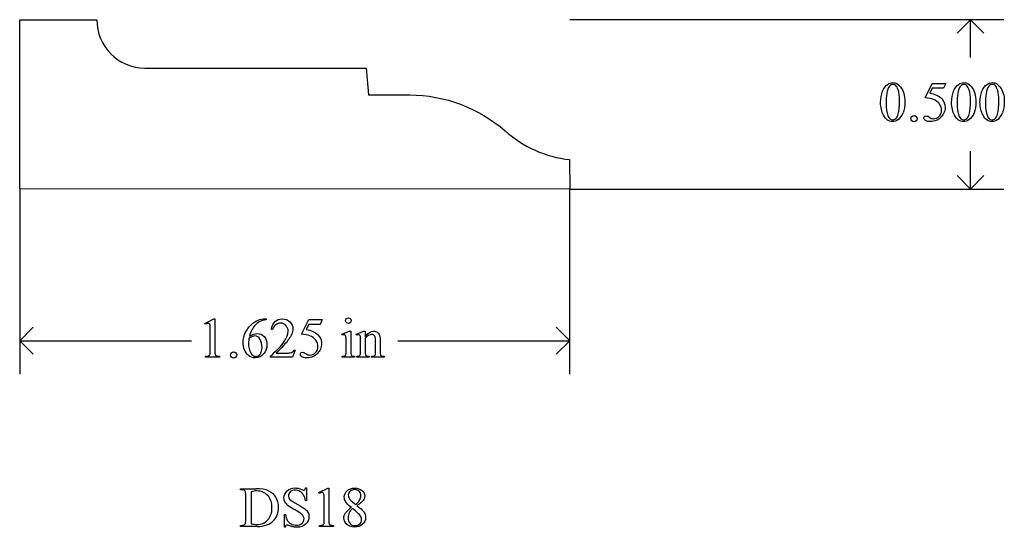
# Model space of a CAD drawing. Units: inches. Extents: x 0.21 to 8.53, y -1.51 to 4.13.
# Drawn here: x 1 to 3.91, y -1.51 to -0.01 of the extents above; entities that cross this region are included whole.
import ezdxf

# ---------------------------------------------------------------- set-up
doc = ezdxf.new("R2010")
doc.units = ezdxf.units.IN
doc.header["$MEASUREMENT"] = 0
doc.layers.add('MMDS18 v1_0', color=7, linetype='Continuous')

msp = doc.modelspace()

# ---------------------------------------------------------------- linework, layer by layer
at = {"layer": 'MMDS18 v1_0'}
for p, q in [((1.005, -0.5131), (1.005, -0.0131)), ((1.005, -0.0131), (1.2327, -0.0131)), ((3.913, -0.0132), (2.63, -0.0132)), ((3.814, -0.0132), (3.7744, -0.0528)), ((3.814, -0.1249), (3.814, -0.0132)), ((3.8536, -0.0528), (3.814, -0.0132)), ((1.3747, -0.1562), (2.0283, -0.1562)), ((2.0283, -0.1562), (2.0352, -0.2352)), ((3.6799, -0.2443), (3.7012, -0.2011)), ((3.7012, -0.2011), (3.741, -0.2011)), ((3.741, -0.2011), (3.7347, -0.215)), ((3.7012, -0.215), (3.6939, -0.23)), ((3.7347, -0.215), (3.7012, -0.215)), ((2.0352, -0.2352), (2.1574, -0.2352)), ((3.814, -0.5132), (3.814, -0.4015)), ((2.6298, -0.4262), (2.6299, -0.5132)), ((3.814, -0.5132), (3.7744, -0.4736)), ((3.8536, -0.4736), (3.814, -0.5132)), ((2.6299, -0.5132), (1.005, -0.5131)), ((1.005, -0.5132), (1.005, -1.0602)), ((2.63, -1.0602), (2.63, -0.5132)), ((2.63, -0.5132), (3.913, -0.5132)), ((1.5519, -0.91), (1.5789, -0.8968)), ((1.5789, -0.8968), (1.5816, -0.8968)), ((1.5816, -0.8968), (1.5816, -0.9906)), ((1.7286, -0.8968), (1.7333, -0.8968)), ((1.7333, -0.8968), (1.7333, -0.8998)), ((1.8376, -0.9423), (1.8589, -0.8991)), ((1.8589, -0.8991), (1.8988, -0.8991)), ((1.8988, -0.8991), (1.8924, -0.913)), ((1.005, -0.9612), (1.0446, -0.9216)), ((1.5531, -0.9125), (1.5519, -0.91)), ((1.5681, -0.9906), (1.5681, -0.9307)), ((1.7518, -0.9282), (1.7488, -0.9282)), ((1.8589, -0.913), (1.8516, -0.928)), ((1.8924, -0.913), (1.8589, -0.913)), ((2.63, -0.9612), (2.5904, -0.9216)), ((1.9567, -0.9421), (1.9793, -0.933)), ((1.9578, -0.9451), (1.9567, -0.9421)), ((1.9793, -0.933), (1.9829, -0.933)), ((1.9829, -0.933), (1.9829, -0.9933)), ((1.9994, -0.9421), (2.022, -0.933)), ((2.0006, -0.9451), (1.9994, -0.9421)), ((2.022, -0.933), (2.0255, -0.933)), ((2.0255, -0.933), (2.0255, -0.9488)), ((2.0255, -0.9537), (2.0255, -0.9933)), ((1.005, -0.9612), (1.5125, -0.9612)), ((1.0446, -1.0008), (1.005, -0.9612)), ((1.8189, -0.9888), (1.8112, -1.0102)), ((1.8159, -0.9888), (1.8189, -0.9888)), ((1.9693, -0.9933), (1.9693, -0.9643)), ((2.012, -0.9933), (2.012, -0.9654)), ((2.0566, -0.9933), (2.0566, -0.9625)), ((2.0701, -0.9612), (2.0701, -0.9933)), ((2.1225, -0.9612), (2.63, -0.9612)), ((2.5904, -1.0008), (2.63, -0.9612)), ((1.5539, -1.0102), (1.5539, -1.0072)), ((1.5957, -1.0102), (1.5539, -1.0102)), ((1.5957, -1.0072), (1.5957, -1.0102)), ((1.7456, -1.0102), (1.7456, -1.0072)), ((1.8112, -1.0102), (1.7456, -1.0102)), ((1.7631, -0.9978), (1.7921, -0.9978)), ((1.9578, -1.0102), (1.9578, -1.0073)), ((1.9943, -1.0102), (1.9578, -1.0102)), ((1.9943, -1.0073), (1.9943, -1.0102)), ((2.0006, -1.0102), (2.0006, -1.0073)), ((2.0006, -1.0073), (2.0022, -1.0073)), ((2.0377, -1.0102), (2.0006, -1.0102)), ((2.0377, -1.0073), (2.0377, -1.0102)), ((2.0444, -1.0102), (2.0444, -1.0073)), ((2.0444, -1.0073), (2.046, -1.0073)), ((2.0816, -1.0102), (2.0444, -1.0102)), ((2.0816, -1.0073), (2.0816, -1.0102)), ((1.8493, -1.3962), (1.8523, -1.3962)), ((1.8523, -1.3962), (1.8523, -1.4347)), ((1.657, -1.3988), (1.7023, -1.3988)), ((1.657, -1.4018), (1.657, -1.3988)), ((1.6612, -1.4018), (1.657, -1.4018)), ((1.673, -1.4902), (1.673, -1.4184)), ((1.6887, -1.4074), (1.6887, -1.5019)), ((1.8883, -1.4097), (1.9154, -1.3965)), ((1.8896, -1.4122), (1.8883, -1.4097)), ((1.9154, -1.3965), (1.9181, -1.3965)), ((1.9181, -1.3965), (1.9181, -1.4903)), ((1.8523, -1.4347), (1.8493, -1.4347)), ((1.9046, -1.4903), (1.9046, -1.4303)), ((1.9842, -1.434), (1.9977, -1.4451)), ((1.7869, -1.5124), (1.7869, -1.4743)), ((1.7869, -1.4743), (1.7899, -1.4743)), ((1.657, -1.5068), (1.6612, -1.5068)), ((1.657, -1.5099), (1.657, -1.5068)), ((1.7067, -1.5099), (1.657, -1.5099)), ((1.7899, -1.5124), (1.7869, -1.5124)), ((1.8903, -1.5099), (1.8903, -1.5068)), ((1.9321, -1.5099), (1.8903, -1.5099)), ((1.9321, -1.5068), (1.9321, -1.5099))]:
    msp.add_line(p, q, dxfattribs=at)
for centre, radius, start, end in [((1.3761, -0.0128), 0.1434, 180.1151, 269.4636), ((2.6658, -0.0886), 0.3396, 228.1244, 263.9145)]:
    msp.add_arc(centre, radius, start, end, dxfattribs=at)
at = {"layer": 'MMDS18 v1_0', "extrusion": (0, 0, -1)}
msp.add_arc((-2.1549, -0.6685), 0.4333, 90.3331, 130.9923, dxfattribs=at)
at = {"layer": 'MMDS18 v1_0'}
for centre, major_axis, ratio, start_param, end_param in [((84.168, 14.9283), (80.6004, 15.2215), 0.046723, 3.125498, 3.132769), ((20.9034, -36.0036), (17.3233, -35.7986), 0.019949, 3.150158, 3.171015), ((21.1131, -36.0036), (17.3233, -35.7986), 0.019949, 3.150158, 3.171015), ((21.1971, -36.0036), (17.3233, -35.7986), 0.019949, 3.150158, 3.171015), ((18.0026, 21.2687), (-14.4182, -21.5845), 0.035131, 6.230641, 6.258628), ((46.8419, 64.053), (-43.0478, -64.3688), 0.020342, 6.252778, 6.268981), ((46.9258, 64.053), (-43.0477, -64.3688), 0.020342, 6.252778, 6.268981), ((-17.1088, 49.7436), (-20.704, 50.0546), 0.022131, 3.146602, 3.163819), ((-16.8151, 49.7436), (-20.704, 50.0546), 0.022131, 3.146602, 3.163819), ((4.5165, -1.0532), (0.8309, -0.7552), 0.014298, 3.028605, 3.102275), ((-0.6655, 7.0363), (-4.3837, 7.3441), 0.072545, 3.135081, 3.158723), ((-0.9099, 10.7195), (4.7098, -11.0265), 0.03171, 0.009557, 0.040763), ((-0.826, 10.7195), (4.7098, -11.0265), 0.03171, 0.009557, 0.040763), ((15.5821, -8.4765), (13.8761, -7.5639), 0.032337, 3.094079, 3.118021), ((42.3254, -27.6118), (40.6316, -26.6877), 0.035646, 3.134096, 3.144735), ((15.7304, -19.2567), (13.9693, -18.3423), 0.031799, 3.141073, 3.163135), ((-19.3716, -18.1143), (21.2505, 17.1555), 0.036939, 6.281669, 6.303188), ((-1.2642, -7.9508), (-3.3149, -7.0064), 0.028267, 3.081918, 3.121968), ((0.9179, 1.0317), (0.8908, -2.0275), 0.076277, 0.015221, 0.055904), ((7.2358, 6.4799), (-5.541, -7.4856), 0.052653, 6.244981, 6.276905), ((-2.9891, 0.455), (4.9553, -1.4602), 0.015764, 6.229741, 6.267909), ((1.0233, 2.8522), (0.9437, -3.8562), 0.017283, 0.022147, 0.070507), ((2.4236, 1.025), (-0.4386, -2.0288), 0.021124, 6.185774, 6.25396), ((2.5588, 2.4371), (-0.5318, -3.4403), 0.011524, 6.208772, 6.266942), ((2.4717, -0.3508), (-0.4427, -0.655), 0.092659, 6.229308, 6.291624), ((2.0252, -0.499), (0.0309, -0.5022), 0.011051, 0.033165, 0.177927), ((-1.7637, -5.3739), (-3.4335, -3.9694), 0.042702, 3.135905, 3.178513), ((-132.2434, -64.9411), (133.9959, 63.5259), 0.010791, 0.009416, 0.022757), ((30.1708, 4.5023), (28.2063, 5.9837), 0.018658, 3.099496, 3.122045), ((-1.4405, 10.1052), (3.1104, -11.6086), 0.011938, 0.010499, 0.044523), ((-254.1105, 266.9845), (-255.8631, 268.4793), 0.011108, 3.131007, 3.142382), ((0.8951, -0.9146), (1.0083, -0.5883), 0.071128, 6.238157, 6.290799)]:
    msp.add_ellipse(centre, major_axis=major_axis, ratio=ratio, start_param=start_param, end_param=end_param, dxfattribs=at)
for points, knots in [([(3.5694, -0.2041), (3.5743, -0.2006), (3.5794, -0.1988), (3.5846, -0.1988), (3.5931, -0.1988), (3.6008, -0.2032), (3.6076, -0.2118)], [2, 2, 2, 2, 3, 3, 3, 4, 4, 4, 4]), ([(3.7791, -0.2041), (3.7841, -0.2006), (3.7891, -0.1988), (3.7944, -0.1988), (3.8029, -0.1988), (3.8106, -0.2032), (3.8173, -0.2118)], [2, 2, 2, 2, 3, 3, 3, 4, 4, 4, 4]), ([(3.8631, -0.2041), (3.868, -0.2006), (3.8731, -0.1988), (3.8783, -0.1988), (3.8868, -0.1988), (3.8945, -0.2032), (3.9012, -0.2118)], [2, 2, 2, 2, 3, 3, 3, 4, 4, 4, 4]), ([(3.5484, -0.2573), (3.5484, -0.2446), (3.5503, -0.2337), (3.558, -0.2154), (3.563, -0.2086), (3.5694, -0.2041)], [0, 0, 0, 0, 1, 1, 2, 2, 2, 2]), ([(3.5927, -0.2069), (3.5904, -0.2051), (3.5877, -0.2042), (3.5845, -0.2042), (3.5808, -0.2042), (3.5775, -0.2059), (3.5746, -0.2092)], [7, 7, 7, 7, 8, 8, 8, 9, 9, 9, 9]), ([(3.6004, -0.2917), (3.6029, -0.2823), (3.6042, -0.2691), (3.6042, -0.252), (3.6042, -0.2393), (3.6029, -0.2288), (3.6003, -0.2203)], [4, 4, 4, 4, 5, 5, 5, 6, 6, 6, 6]), ([(3.6076, -0.2118), (3.616, -0.2226), (3.6203, -0.2372), (3.6203, -0.2556), (3.6203, -0.2685), (3.6184, -0.2794), (3.6147, -0.2885)], [4, 4, 4, 4, 5, 5, 5, 6, 6, 6, 6]), ([(3.7582, -0.2573), (3.7582, -0.2446), (3.7601, -0.2337), (3.7677, -0.2154), (3.7728, -0.2086), (3.7791, -0.2041)], [0, 0, 0, 0, 1, 1, 2, 2, 2, 2]), ([(3.8024, -0.2069), (3.8002, -0.2051), (3.7975, -0.2042), (3.7943, -0.2042), (3.7906, -0.2042), (3.7873, -0.2059), (3.7844, -0.2092)], [7, 7, 7, 7, 8, 8, 8, 9, 9, 9, 9]), ([(3.8102, -0.2917), (3.8127, -0.2823), (3.814, -0.2691), (3.814, -0.252), (3.814, -0.2393), (3.8127, -0.2288), (3.81, -0.2203)], [4, 4, 4, 4, 5, 5, 5, 6, 6, 6, 6]), ([(3.8173, -0.2118), (3.8258, -0.2226), (3.83, -0.2372), (3.83, -0.2556), (3.83, -0.2685), (3.8282, -0.2794), (3.8245, -0.2885)], [4, 4, 4, 4, 5, 5, 5, 6, 6, 6, 6]), ([(3.8421, -0.2573), (3.8421, -0.2446), (3.844, -0.2337), (3.8516, -0.2154), (3.8567, -0.2086), (3.8631, -0.2041)], [0, 0, 0, 0, 1, 1, 2, 2, 2, 2]), ([(3.8863, -0.2069), (3.8841, -0.2051), (3.8814, -0.2042), (3.8782, -0.2042), (3.8745, -0.2042), (3.8712, -0.2059), (3.8683, -0.2092)], [7, 7, 7, 7, 8, 8, 8, 9, 9, 9, 9]), ([(3.8941, -0.2917), (3.8966, -0.2823), (3.8979, -0.2691), (3.8979, -0.252), (3.8979, -0.2393), (3.8966, -0.2288), (3.8939, -0.2203)], [4, 4, 4, 4, 5, 5, 5, 6, 6, 6, 6]), ([(3.9012, -0.2118), (3.9097, -0.2226), (3.9139, -0.2372), (3.9139, -0.2556), (3.9139, -0.2685), (3.9121, -0.2794), (3.9084, -0.2885)], [4, 4, 4, 4, 5, 5, 5, 6, 6, 6, 6]), ([(3.7283, -0.2461), (3.7356, -0.2535), (3.7392, -0.2623), (3.7392, -0.2723), (3.7392, -0.2782), (3.7381, -0.2836), (3.7357, -0.2885)], [1, 1, 1, 1, 2, 2, 2, 3, 3, 3, 3]), ([(3.7213, -0.2985), (3.7262, -0.2937), (3.7286, -0.2878), (3.7286, -0.2808), (3.7286, -0.2741), (3.7264, -0.2678), (3.7221, -0.262)], [14, 14, 14, 14, 15, 15, 15, 16, 16, 16, 16]), ([(3.6005, -0.3081), (3.5947, -0.3122), (3.5892, -0.3142), (3.5838, -0.3142), (3.5732, -0.3142), (3.5644, -0.3079), (3.5573, -0.2954)], [7, 7, 7, 7, 8, 8, 8, 9, 9, 9, 9]), ([(3.5701, -0.2968), (3.5732, -0.305), (3.5779, -0.309), (3.584, -0.309), (3.587, -0.309), (3.5901, -0.3077), (3.5932, -0.305)], [1, 1, 1, 1, 2, 2, 2, 3, 3, 3, 3]), ([(3.6472, -0.2963), (3.6498, -0.2963), (3.6519, -0.2972), (3.6554, -0.3008), (3.6563, -0.3029), (3.6563, -0.3079), (3.6554, -0.3101), (3.6537, -0.3119), (3.6519, -0.3136), (3.6497, -0.3145), (3.6447, -0.3145), (3.6426, -0.3136), (3.6408, -0.3119), (3.639, -0.3101), (3.6381, -0.3079), (3.6381, -0.3054), (3.6381, -0.3029), (3.639, -0.3007), (3.6408, -0.2989)], [0, 0, 0, 0, 1, 1, 2, 2, 3, 3, 3, 4, 4, 5, 5, 5, 6, 6, 6, 7, 7, 7, 7]), ([(3.6808, -0.3108), (3.6777, -0.3085), (3.6762, -0.306), (3.6762, -0.3033), (3.6762, -0.3018), (3.6769, -0.3004), (3.6781, -0.2992)], [7, 7, 7, 7, 8, 8, 8, 9, 9, 9, 9]), ([(3.6781, -0.2992), (3.6794, -0.2981), (3.681, -0.2975), (3.6829, -0.2975), (3.6843, -0.2975), (3.6855, -0.2977), (3.6866, -0.2981)], [9, 9, 9, 9, 10, 10, 10, 11, 11, 11, 11]), ([(3.7147, -0.3097), (3.7084, -0.3127), (3.7019, -0.3142), (3.6953, -0.3142), (3.6887, -0.3142), (3.6838, -0.3131), (3.6808, -0.3108)], [5, 5, 5, 5, 6, 6, 6, 7, 7, 7, 7]), ([(3.692, -0.3015), (3.6961, -0.3043), (3.7003, -0.3057), (3.7045, -0.3057), (3.7109, -0.3057), (3.7165, -0.3033), (3.7213, -0.2985)], [12, 12, 12, 12, 13, 13, 13, 14, 14, 14, 14]), ([(3.8102, -0.3081), (3.8045, -0.3122), (3.7989, -0.3142), (3.7936, -0.3142), (3.783, -0.3142), (3.7741, -0.3079), (3.7671, -0.2954)], [7, 7, 7, 7, 8, 8, 8, 9, 9, 9, 9]), ([(3.7799, -0.2968), (3.783, -0.305), (3.7876, -0.309), (3.7938, -0.309), (3.7968, -0.309), (3.7998, -0.3077), (3.803, -0.305)], [1, 1, 1, 1, 2, 2, 2, 3, 3, 3, 3]), ([(3.8941, -0.3081), (3.8884, -0.3122), (3.8828, -0.3142), (3.8775, -0.3142), (3.8669, -0.3142), (3.8581, -0.3079), (3.851, -0.2954)], [7, 7, 7, 7, 8, 8, 8, 9, 9, 9, 9]), ([(3.8638, -0.2968), (3.8669, -0.305), (3.8715, -0.309), (3.8777, -0.309), (3.8807, -0.309), (3.8837, -0.3077), (3.8869, -0.305)], [1, 1, 1, 1, 2, 2, 2, 3, 3, 3, 3]), ([(1.6713, -0.9383), (1.6753, -0.9293), (1.681, -0.9214), (1.6958, -0.9075), (1.7029, -0.9028), (1.7096, -0.9004)], [12, 12, 12, 12, 13, 13, 14, 14, 14, 14]), ([(1.7488, -0.9282), (1.7502, -0.9181), (1.7537, -0.9103), (1.765, -0.8995), (1.772, -0.8968), (1.7805, -0.8968), (1.7895, -0.8968), (1.7971, -0.8997), (1.8031, -0.9055)], [7, 7, 7, 7, 8, 8, 9, 9, 9, 10, 10, 10, 10]), ([(1.9702, -0.9079), (1.9686, -0.9062), (1.9678, -0.9043), (1.9678, -0.8997), (1.9686, -0.8977), (1.9702, -0.8961), (1.9718, -0.8945), (1.9738, -0.8937), (1.9761, -0.8937)], [5, 5, 5, 5, 6, 6, 7, 7, 7, 8, 8, 8, 8]), ([(1.982, -0.8961), (1.9836, -0.8977), (1.9844, -0.8997), (1.9844, -0.9043), (1.9836, -0.9062), (1.982, -0.9079)], [1, 1, 1, 1, 2, 2, 3, 3, 3, 3]), ([(1.5652, -0.9112), (1.5642, -0.9104), (1.563, -0.91), (1.5616, -0.91), (1.5596, -0.91), (1.5567, -0.9109), (1.5531, -0.9125)], [12, 12, 12, 12, 13, 13, 13, 14, 14, 14, 14]), ([(1.7917, -0.9162), (1.7873, -0.9116), (1.7822, -0.9094), (1.7762, -0.9094), (1.7707, -0.9094), (1.7658, -0.9109), (1.7615, -0.9141)], [3, 3, 3, 3, 4, 4, 4, 5, 5, 5, 5]), ([(1.7863, -0.9641), (1.7942, -0.9529), (1.7981, -0.9428), (1.7981, -0.9335), (1.7981, -0.9265), (1.796, -0.9207), (1.7917, -0.9162)], [1, 1, 1, 1, 2, 2, 2, 3, 3, 3, 3]), ([(1.8031, -0.9055), (1.8091, -0.9113), (1.8121, -0.9181), (1.8121, -0.926), (1.8121, -0.9316), (1.8108, -0.9372), (1.8082, -0.9429)], [10, 10, 10, 10, 11, 11, 11, 12, 12, 12, 12]), ([(1.982, -0.9079), (1.9804, -0.9095), (1.9784, -0.9103), (1.9761, -0.9103), (1.9738, -0.9103), (1.9718, -0.9095), (1.9702, -0.9079)], [3, 3, 3, 3, 4, 4, 4, 5, 5, 5, 5]), ([(1.6809, -1.0046), (1.6705, -0.9949), (1.6653, -0.9822), (1.6653, -0.9666), (1.6653, -0.9567), (1.6673, -0.9472), (1.6713, -0.9383)], [10, 10, 10, 10, 11, 11, 11, 12, 12, 12, 12]), ([(1.6824, -0.9542), (1.6814, -0.9615), (1.6809, -0.9675), (1.6809, -0.972), (1.6809, -0.9773), (1.6818, -0.983), (1.6838, -0.9891)], [0, 0, 0, 0, 1, 1, 1, 2, 2, 2, 2]), ([(1.6837, -0.9482), (1.6916, -0.9428), (1.6995, -0.9401), (1.7074, -0.9401), (1.715, -0.9401), (1.7216, -0.9431), (1.7272, -0.9493)], [4, 4, 4, 4, 5, 5, 5, 6, 6, 6, 6]), ([(1.6924, -1.0037), (1.6952, -1.0063), (1.6986, -1.0076), (1.7026, -1.0076), (1.7073, -1.0076), (1.7116, -1.0054), (1.7191, -0.9964), (1.7209, -0.99), (1.7209, -0.9817), (1.7209, -0.9724), (1.7191, -0.9643), (1.7154, -0.9575)], [3, 3, 3, 3, 4, 4, 4, 5, 5, 6, 6, 6, 7, 7, 7, 7]), ([(1.7154, -0.9575), (1.7117, -0.9506), (1.7064, -0.9472), (1.6996, -0.9472), (1.6975, -0.9472), (1.6953, -0.9476), (1.6929, -0.9485)], [7, 7, 7, 7, 8, 8, 8, 9, 9, 9, 9]), ([(1.7272, -0.9493), (1.7327, -0.9554), (1.7355, -0.9632), (1.7355, -0.9729), (1.7355, -0.9821), (1.7327, -0.9906), (1.7271, -0.9983)], [6, 6, 6, 6, 7, 7, 7, 8, 8, 8, 8]), ([(1.8861, -0.9441), (1.8933, -0.9515), (1.897, -0.9603), (1.897, -0.9703), (1.897, -0.9762), (1.8958, -0.9816), (1.8934, -0.9865)], [1, 1, 1, 1, 2, 2, 2, 3, 3, 3, 3]), ([(1.9686, -0.9485), (1.9682, -0.9468), (1.9676, -0.9456), (1.9659, -0.9442), (1.9648, -0.9438), (1.9634, -0.9438), (1.9619, -0.9438), (1.96, -0.9443), (1.9578, -0.9451)], [11, 11, 11, 11, 12, 12, 13, 13, 13, 14, 14, 14, 14]), ([(2.0114, -0.9489), (2.011, -0.947), (2.0103, -0.9456), (2.0087, -0.9442), (2.0075, -0.9438), (2.0061, -0.9438), (2.0046, -0.9438), (2.0027, -0.9443), (2.0006, -0.9451)], [31, 31, 31, 31, 32, 32, 33, 33, 33, 34, 34, 34, 34]), ([(2.0255, -0.9488), (2.0343, -0.9382), (2.0427, -0.933), (2.0507, -0.933), (2.0548, -0.933), (2.0583, -0.934), (2.0612, -0.936)], [0, 0, 0, 0, 1, 1, 1, 2, 2, 2, 2]), ([(2.0539, -0.9477), (2.0521, -0.9446), (2.0491, -0.943), (2.0449, -0.943), (2.0384, -0.943), (2.032, -0.9466), (2.0255, -0.9537)], [17, 17, 17, 17, 18, 18, 18, 19, 19, 19, 19]), ([(1.8498, -0.9995), (1.8539, -1.0023), (1.858, -1.0037), (1.8622, -1.0037), (1.8686, -1.0037), (1.8742, -1.0013), (1.8791, -0.9965), (1.8839, -0.9917), (1.8863, -0.9858), (1.8863, -0.9788), (1.8863, -0.9721), (1.8841, -0.9658), (1.8798, -0.96)], [12, 12, 12, 12, 13, 13, 13, 14, 14, 14, 15, 15, 15, 16, 16, 16, 16]), ([(1.8934, -0.9865), (1.891, -0.9915), (1.888, -0.9957), (1.8808, -1.0027), (1.8768, -1.0055), (1.8724, -1.0077)], [3, 3, 3, 3, 4, 4, 5, 5, 5, 5]), ([(1.5816, -0.9906), (1.5816, -0.9969), (1.5819, -1.0007), (1.5829, -1.0038), (1.584, -1.005), (1.5857, -1.0058)], [0, 0, 0, 0, 1, 1, 2, 2, 2, 2]), ([(1.6371, -0.9943), (1.6397, -0.9943), (1.6418, -0.9952), (1.6453, -0.9988), (1.6462, -1.0009), (1.6462, -1.0059), (1.6453, -1.0081), (1.6436, -1.0099), (1.6418, -1.0116), (1.6396, -1.0125), (1.6346, -1.0125), (1.6325, -1.0116), (1.6307, -1.0099), (1.6289, -1.0081), (1.628, -1.0059), (1.628, -1.0034), (1.628, -1.0009), (1.6289, -0.9987), (1.6307, -0.9969)], [0, 0, 0, 0, 1, 1, 2, 2, 3, 3, 3, 4, 4, 5, 5, 5, 6, 6, 6, 7, 7, 7, 7]), ([(1.7271, -0.9983), (1.7203, -1.0075), (1.7114, -1.0122), (1.7002, -1.0122), (1.6926, -1.0122), (1.6862, -1.0097), (1.6809, -1.0046)], [8, 8, 8, 8, 9, 9, 9, 10, 10, 10, 10]), ([(1.7921, -0.9978), (1.798, -0.9978), (1.8021, -0.9976), (1.8069, -0.9968), (1.809, -0.9959), (1.8109, -0.9945)], [15, 15, 15, 15, 16, 16, 17, 17, 17, 17]), ([(1.8385, -1.0088), (1.8355, -1.0065), (1.8339, -1.004), (1.8339, -1.0013), (1.8339, -0.9998), (1.8346, -0.9984), (1.8358, -0.9972)], [7, 7, 7, 7, 8, 8, 8, 9, 9, 9, 9]), ([(1.8358, -0.9972), (1.8371, -0.9961), (1.8387, -0.9955), (1.8406, -0.9955), (1.842, -0.9955), (1.8432, -0.9957), (1.8454, -0.9966), (1.8472, -0.9977), (1.8498, -0.9995)], [9, 9, 9, 9, 10, 10, 10, 11, 11, 12, 12, 12, 12]), ([(1.8724, -1.0077), (1.8661, -1.0107), (1.8596, -1.0122), (1.853, -1.0122), (1.8464, -1.0122), (1.8415, -1.0111), (1.8385, -1.0088)], [5, 5, 5, 5, 6, 6, 6, 7, 7, 7, 7]), ([(1.795, -1.4049), (1.8011, -1.3991), (1.8089, -1.3962), (1.8184, -1.3962), (1.8243, -1.3962), (1.8305, -1.3977), (1.8371, -1.4006)], [32, 32, 32, 32, 33, 33, 33, 34, 34, 34, 34]), ([(1.8371, -1.4006), (1.8402, -1.4019), (1.8423, -1.4026), (1.8436, -1.4026), (1.845, -1.4026), (1.8462, -1.4022), (1.8471, -1.4014), (1.848, -1.4005), (1.8487, -1.3988), (1.8493, -1.3962)], [34, 34, 34, 34, 35, 35, 35, 36, 36, 36, 37, 37, 37, 37]), ([(1.6887, -1.5019), (1.6957, -1.5034), (1.7015, -1.5041), (1.7062, -1.5041), (1.7189, -1.5041), (1.7294, -1.4997), (1.7461, -1.4819), (1.7503, -1.4698), (1.7503, -1.4546), (1.7503, -1.4392), (1.7461, -1.4271), (1.7294, -1.4094), (1.7186, -1.405), (1.7055, -1.405), (1.7006, -1.405), (1.695, -1.4058), (1.6887, -1.4074)], [0, 0, 0, 0, 1, 1, 1, 2, 2, 3, 3, 3, 4, 4, 5, 5, 5, 6, 6, 6, 6]), ([(1.7611, -1.4233), (1.7663, -1.4321), (1.769, -1.4422), (1.769, -1.4538), (1.769, -1.4692), (1.7643, -1.4821), (1.7549, -1.4925)], [10, 10, 10, 10, 11, 11, 11, 12, 12, 12, 12]), ([(1.789, -1.4381), (1.7869, -1.4343), (1.7858, -1.4301), (1.7858, -1.4255), (1.7858, -1.4175), (1.7889, -1.4106), (1.795, -1.4049)], [30, 30, 30, 30, 31, 31, 31, 32, 32, 32, 32]), ([(1.8331, -1.4066), (1.8284, -1.4041), (1.8236, -1.4028), (1.8185, -1.4028), (1.8129, -1.4028), (1.8082, -1.4045), (1.8044, -1.408), (1.8007, -1.4115), (1.7989, -1.4154), (1.7989, -1.4198), (1.7989, -1.4232), (1.8, -1.4263), (1.8024, -1.4291)], [2, 2, 2, 2, 3, 3, 3, 4, 4, 4, 5, 5, 5, 6, 6, 6, 6]), ([(1.8493, -1.4347), (1.8483, -1.4273), (1.8465, -1.4214), (1.8414, -1.4127), (1.8378, -1.4092), (1.8331, -1.4066)], [0, 0, 0, 0, 1, 1, 2, 2, 2, 2]), ([(1.9017, -1.4109), (1.9006, -1.4101), (1.8994, -1.4097), (1.898, -1.4097), (1.896, -1.4097), (1.8932, -1.4105), (1.8896, -1.4122)], [12, 12, 12, 12, 13, 13, 13, 14, 14, 14, 14]), ([(1.9848, -1.4539), (1.976, -1.4467), (1.9703, -1.4409), (1.9652, -1.4322), (1.964, -1.4276), (1.964, -1.4229), (1.964, -1.4157), (1.9668, -1.4095), (1.9723, -1.4043)], [0, 0, 0, 0, 1, 1, 2, 2, 2, 3, 3, 3, 3]), ([(1.9723, -1.4043), (1.9779, -1.3991), (1.9853, -1.3965), (1.9945, -1.3965), (2.0035, -1.3965), (2.0107, -1.3989), (2.0162, -1.4038), (2.0216, -1.4086), (2.0244, -1.4142), (2.0244, -1.4204), (2.0244, -1.4246), (2.0229, -1.4288), (2.0199, -1.4331)], [3, 3, 3, 3, 4, 4, 4, 5, 5, 5, 6, 6, 6, 7, 7, 7, 7]), ([(2.0101, -1.4312), (2.0119, -1.4278), (2.0127, -1.4239), (2.0127, -1.4196), (2.0127, -1.4138), (2.0111, -1.4094), (2.0047, -1.4029), (2.0003, -1.4012), (1.9891, -1.4012), (1.9846, -1.4028), (1.9776, -1.4093), (1.9759, -1.4131), (1.9759, -1.4174), (1.9759, -1.4202), (1.9766, -1.4231), (1.978, -1.4259)], [1, 1, 1, 1, 2, 2, 2, 3, 3, 4, 4, 5, 5, 6, 6, 6, 7, 7, 7, 7]), ([(1.8358, -1.4718), (1.8337, -1.4701), (1.8279, -1.4667), (1.8184, -1.4613), (1.8089, -1.456), (1.8021, -1.4518), (1.7941, -1.4454), (1.791, -1.4419), (1.789, -1.4381)], [27, 27, 27, 27, 28, 28, 28, 29, 29, 30, 30, 30, 30]), ([(1.8566, -1.4688), (1.8586, -1.4729), (1.8597, -1.4771), (1.8597, -1.4815), (1.8597, -1.4899), (1.8564, -1.4972), (1.8433, -1.5094), (1.8349, -1.5124), (1.8247, -1.5124), (1.8215, -1.5124), (1.8184, -1.5122), (1.8156, -1.5117)], [9, 9, 9, 9, 10, 10, 10, 11, 11, 12, 12, 12, 13, 13, 13, 13]), ([(1.8391, -1.5006), (1.8431, -1.497), (1.8451, -1.4928), (1.8451, -1.4878), (1.8451, -1.4851), (1.8443, -1.4823), (1.8428, -1.4796)], [24, 24, 24, 24, 25, 25, 25, 26, 26, 26, 26]), ([(1.9698, -1.5019), (1.9651, -1.4966), (1.9627, -1.4908), (1.9627, -1.4846), (1.9627, -1.4796), (1.9644, -1.4748), (1.9677, -1.4699)], [13, 13, 13, 13, 14, 14, 14, 15, 15, 15, 15]), ([(1.9786, -1.4695), (1.9764, -1.474), (1.9753, -1.4789), (1.9753, -1.4842), (1.9753, -1.4912), (1.9772, -1.4968), (1.9811, -1.5011)], [1, 1, 1, 1, 2, 2, 2, 3, 3, 3, 3]), ([(2.0099, -1.5024), (2.0135, -1.4991), (2.0153, -1.495), (2.0153, -1.4903), (2.0153, -1.4864), (2.0142, -1.4828), (2.0122, -1.4797)], [5, 5, 5, 5, 6, 6, 6, 7, 7, 7, 7]), ([(2.0206, -1.4659), (2.0247, -1.4715), (2.0268, -1.4773), (2.0268, -1.4835), (2.0268, -1.4913), (2.0238, -1.498), (2.0179, -1.5035)], [9, 9, 9, 9, 10, 10, 10, 11, 11, 11, 11]), ([(1.8156, -1.5117), (1.8139, -1.5114), (1.8104, -1.5104), (1.7997, -1.507), (1.7964, -1.5061), (1.7949, -1.5061), (1.7936, -1.5061), (1.7925, -1.5065), (1.7917, -1.5073)], [13, 13, 13, 13, 14, 14, 15, 15, 15, 16, 16, 16, 16]), ([(1.7957, -1.4922), (1.7981, -1.4962), (1.8017, -1.4995), (1.8116, -1.5047), (1.8171, -1.506), (1.823, -1.506), (1.8298, -1.506), (1.8352, -1.5042), (1.8391, -1.5006)], [21, 21, 21, 21, 22, 22, 23, 23, 23, 24, 24, 24, 24]), ([(2.0179, -1.5035), (2.0119, -1.5091), (2.0041, -1.5118), (1.9945, -1.5118), (1.9839, -1.5118), (1.9757, -1.5085), (1.9698, -1.5019)], [11, 11, 11, 11, 12, 12, 12, 13, 13, 13, 13]), ([(1.9811, -1.5011), (1.9849, -1.5053), (1.9898, -1.5074), (1.9958, -1.5074), (2.0017, -1.5074), (2.0064, -1.5058), (2.0099, -1.5024)], [3, 3, 3, 3, 4, 4, 4, 5, 5, 5, 5])]:
    msp.add_open_spline(points, degree=3, knots=knots, dxfattribs=at)
for points in [[(3.6003, -0.2203), (3.5983, -0.214), (3.5958, -0.2095), (3.5927, -0.2069)], [(3.6939, -0.23), (3.7084, -0.2321), (3.7199, -0.2375), (3.7283, -0.2461)], [(3.7764, -0.2306), (3.7749, -0.2403), (3.7742, -0.2499), (3.7742, -0.2594)], [(3.81, -0.2203), (3.8081, -0.214), (3.8055, -0.2095), (3.8024, -0.2069)], [(3.8603, -0.2306), (3.8588, -0.2403), (3.8581, -0.2499), (3.8581, -0.2594)], [(3.8939, -0.2203), (3.892, -0.214), (3.8894, -0.2095), (3.8863, -0.2069)], [(3.5573, -0.2954), (3.5514, -0.2849), (3.5484, -0.2722), (3.5484, -0.2573)], [(3.7043, -0.2486), (3.6983, -0.2461), (3.6902, -0.2447), (3.6799, -0.2443)], [(3.7221, -0.262), (3.7178, -0.2562), (3.7118, -0.2517), (3.7043, -0.2486)], [(3.7671, -0.2954), (3.7611, -0.2849), (3.7582, -0.2722), (3.7582, -0.2573)], [(3.851, -0.2954), (3.8451, -0.2849), (3.8421, -0.2722), (3.8421, -0.2573)], [(3.7357, -0.2885), (3.7333, -0.2935), (3.7303, -0.2977), (3.7267, -0.3012)], [(3.8245, -0.2885), (3.8207, -0.2975), (3.816, -0.304), (3.8102, -0.3081)], [(3.5932, -0.305), (3.5964, -0.3024), (3.5988, -0.298), (3.6004, -0.2917)], [(3.6408, -0.2989), (3.6426, -0.2972), (3.6447, -0.2963), (3.6472, -0.2963)], [(1.7096, -0.9004), (1.7164, -0.898), (1.7227, -0.8968), (1.7286, -0.8968)], [(1.9761, -0.8937), (1.9784, -0.8937), (1.9804, -0.8945), (1.982, -0.8961)], [(1.5673, -0.9151), (1.5669, -0.9133), (1.5662, -0.9121), (1.5652, -0.9112)], [(1.5681, -0.9307), (1.5681, -0.9226), (1.5679, -0.9174), (1.5673, -0.9151)], [(1.6911, -0.9288), (1.6882, -0.9342), (1.6857, -0.9407), (1.6837, -0.9482)], [(1.7157, -0.9041), (1.7111, -0.9063), (1.7066, -0.9096), (1.7021, -0.914)], [(1.8516, -0.928), (1.8661, -0.9301), (1.8776, -0.9355), (1.8861, -0.9441)], [(1.6929, -0.9485), (1.6905, -0.9494), (1.687, -0.9513), (1.6824, -0.9542)], [(1.8082, -0.9429), (1.8042, -0.9517), (1.7976, -0.9611), (1.7885, -0.971)], [(1.862, -0.9466), (1.856, -0.9441), (1.8479, -0.9427), (1.8376, -0.9423)], [(1.9693, -0.9643), (1.9693, -0.9562), (1.9691, -0.9509), (1.9686, -0.9485)], [(2.012, -0.9654), (2.012, -0.9564), (2.0118, -0.9509), (2.0114, -0.9489)], [(2.0612, -0.936), (2.0642, -0.9381), (2.0665, -0.9414), (2.0683, -0.9461)], [(2.0683, -0.9461), (2.0695, -0.9494), (2.0701, -0.9544), (2.0701, -0.9612)], [(1.7456, -1.0072), (1.7649, -0.9896), (1.7785, -0.9752), (1.7863, -0.9641)], [(1.7885, -0.971), (1.7749, -0.9858), (1.7665, -0.9948), (1.7631, -0.9978)], [(1.5539, -1.0072), (1.5591, -1.0071), (1.5625, -1.0066), (1.564, -1.0058)], [(1.564, -1.0058), (1.5656, -1.005), (1.5666, -1.004), (1.5672, -1.0026)], [(1.5672, -1.0026), (1.5678, -1.0013), (1.5681, -0.9973), (1.5681, -0.9906)], [(1.5857, -1.0058), (1.5873, -1.0066), (1.5906, -1.0071), (1.5957, -1.0072)], [(1.6307, -0.9969), (1.6325, -0.9952), (1.6346, -0.9943), (1.6371, -0.9943)], [(1.9652, -1.0062), (1.9665, -1.0055), (1.9675, -1.0043), (1.9682, -1.0027)], [(1.9839, -1.0026), (1.9846, -1.0042), (1.9856, -1.0054), (1.987, -1.0061)], [(1.987, -1.0061), (1.9883, -1.0069), (1.9907, -1.0073), (1.9943, -1.0073)], [(2.0022, -1.0073), (2.0061, -1.0073), (2.0087, -1.0063), (2.01, -1.0044)], [(2.01, -1.0044), (2.0113, -1.0024), (2.012, -0.9987), (2.012, -0.9933)], [(2.0296, -1.0062), (2.0309, -1.0069), (2.0336, -1.0073), (2.0377, -1.0073)], [(2.046, -1.0073), (2.0495, -1.0073), (2.0519, -1.0067), (2.0533, -1.0057)], [(2.0533, -1.0057), (2.0547, -1.0046), (2.0557, -1.003), (2.0562, -1.001)], [(2.0701, -0.9933), (2.0701, -0.998), (2.0705, -1.0012), (2.0712, -1.0029)], [(2.0712, -1.0029), (2.0718, -1.0043), (2.0728, -1.0054), (2.0741, -1.0061)], [(2.0741, -1.0061), (2.0755, -1.0069), (2.078, -1.0073), (2.0816, -1.0073)], [(1.673, -1.4184), (1.673, -1.4115), (1.6722, -1.4072), (1.6707, -1.4054)], [(1.7402, -1.4044), (1.7488, -1.4082), (1.7558, -1.4145), (1.7611, -1.4233)], [(1.9038, -1.4147), (1.9034, -1.413), (1.9027, -1.4117), (1.9017, -1.4109)], [(1.9046, -1.4303), (1.9046, -1.4222), (1.9043, -1.417), (1.9038, -1.4147)], [(1.8024, -1.4291), (1.8058, -1.4332), (1.8138, -1.4386), (1.8266, -1.4455)], [(1.8266, -1.4455), (1.8369, -1.451), (1.844, -1.4553), (1.8478, -1.4583)], [(1.978, -1.4259), (1.9795, -1.4287), (1.9815, -1.4314), (1.9842, -1.434)], [(1.9977, -1.4451), (2.0042, -1.4392), (2.0084, -1.4346), (2.0101, -1.4312)], [(2.0199, -1.4331), (2.017, -1.4374), (2.0108, -1.4425), (2.0015, -1.4483)], [(2.0015, -1.4483), (2.0111, -1.4558), (2.0175, -1.4616), (2.0206, -1.4659)], [(1.7899, -1.4743), (1.7914, -1.4823), (1.7933, -1.4883), (1.7957, -1.4922)], [(1.8428, -1.4796), (1.8413, -1.4768), (1.839, -1.4742), (1.8358, -1.4718)], [(1.8478, -1.4583), (1.8516, -1.4613), (1.8545, -1.4648), (1.8566, -1.4688)], [(1.9886, -1.457), (1.9841, -1.4609), (1.9807, -1.465), (1.9786, -1.4695)], [(2.0122, -1.4797), (2.0083, -1.4739), (2.0004, -1.4664), (1.9886, -1.457)], [(1.6612, -1.5068), (1.6659, -1.5068), (1.6692, -1.5053), (1.6712, -1.5023)], [(1.7917, -1.5073), (1.7909, -1.5082), (1.7903, -1.5099), (1.7899, -1.5124)], [(1.8903, -1.5068), (1.8956, -1.5067), (1.8989, -1.5063), (1.9005, -1.5055)], [(1.9037, -1.5023), (1.9043, -1.501), (1.9046, -1.497), (1.9046, -1.4903)], [(1.9181, -1.4903), (1.9181, -1.4965), (1.9183, -1.5004), (1.9189, -1.5019)], [(1.9189, -1.5019), (1.9194, -1.5035), (1.9205, -1.5046), (1.9221, -1.5055)], [(1.9221, -1.5055), (1.9237, -1.5063), (1.9271, -1.5067), (1.9321, -1.5068)]]:
    msp.add_open_spline(points, degree=3, dxfattribs=at)

doc.saveas('drawing.dxf')
